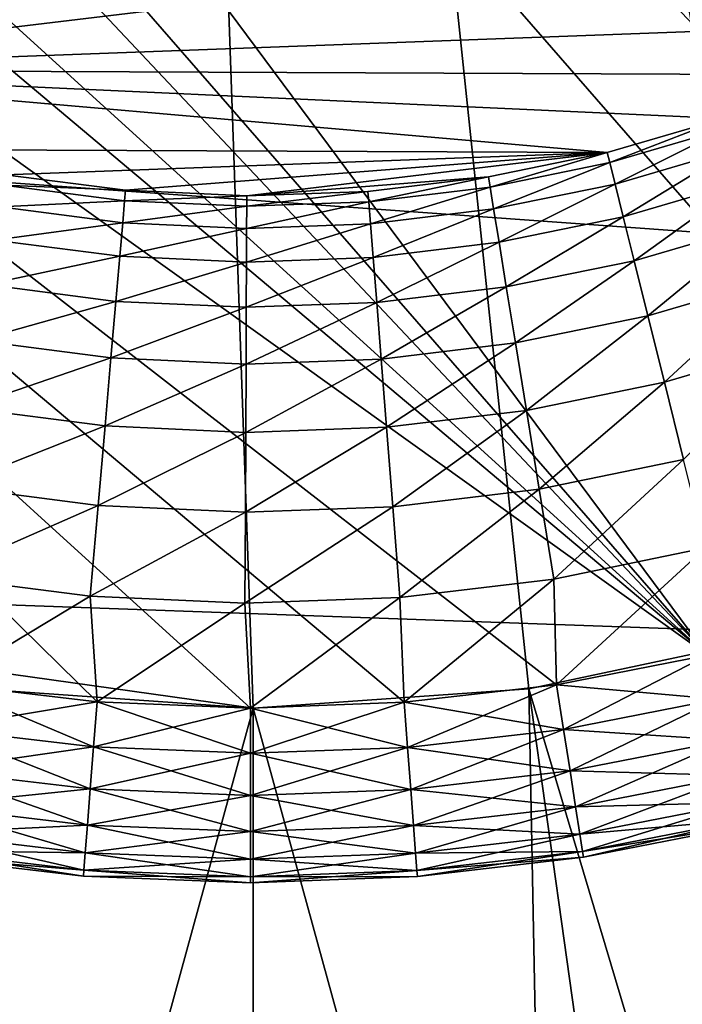
# Model space of a CAD drawing. Extents: x -100 to 100, y -545 to 0.
# Drawn here: x -2 to 4, y -465 to -456 of the extents above; entities that cross this region are included whole.
import ezdxf

# ---------------------------------------------------------------- set-up
doc = ezdxf.new("R2010")
doc.units = 0
doc.layers.add('L1', color=7, linetype='CONTINUOUS')
doc.layers.add('L2', color=7, linetype='CONTINUOUS')

msp = doc.modelspace()

# ---------------------------------------------------------------- linework, layer by layer
at = {"layer": 'L1', "color": 7}
for points in [[(-97.25802, -421.7432, -153.5), (98.03425, -464.7303, -153.5), (-99.59279, -435.9847, -153.5)], [(99.85334, -450.4139, -153.5), (98.03425, -464.7303, -153.5), (-97.25802, -421.7432, -153.5)], [(-1.18586, -428.0414, -92.5), (-14.09364, -454.5063, -92.5), (-12.63346, -456.3752, -92.5)], [(-10.92739, -458.0227, -92.5), (-1.18586, -428.0414, -92.5), (-12.63346, -456.3752, -92.5)], [(-9.008627, -459.4168, -92.5), (-1.18586, -428.0414, -92.5), (-10.92739, -458.0227, -92.5)], [(-9.008627, -459.4168, -92.5), (-4.685835, -461.3414, -92.5), (-1.18586, -428.0414, -92.5)], [(0, -462, -92.5), (-1.18586, -428.0414, -92.5), (-4.685835, -461.3414, -92.5)], [(2.365943, -461.8345, -92.5), (-1.18586, -428.0414, -92.5), (0, -462, -92.5)], [(2.365943, -461.8345, -92.5), (4.685835, -461.3414, -92.5), (-1.18586, -428.0414, -92.5)], [(-1.18586, -428.0414, -92.5), (4.685835, -461.3414, -92.5), (6.914523, -460.5303, -92.5)], [(-1.18586, -428.0414, -92.5), (6.914523, -460.5303, -92.5), (9.008627, -459.4168, -92.5)], [(9.008627, -459.4168, -92.5), (10.92739, -458.0227, -92.5), (-1.18586, -428.0414, -92.5)], [(-1.18586, -428.0414, -92.5), (10.92739, -458.0227, -92.5), (12.63346, -456.3752, -92.5)], [(-1.18586, -428.0414, -92.5), (12.63346, -456.3752, -92.5), (14.09364, -454.5063, -92.5)], [(-99.85334, -450.4139, -153.5), (-99.59279, -435.9847, -153.5), (98.03425, -464.7303, -153.5)], [(-99.85334, -450.4139, -153.5), (98.03425, -464.7303, -153.5), (-99.20239, -457.605, -153.5)], [(-99.20239, -457.605, -153.5), (98.03425, -464.7303, -153.5), (-98.03425, -464.7303, -153.5)], [(0, -462, -92.5), (-4.685835, -461.3414, -92.5), (-2.365943, -461.8345, -92.5)], [(2.365943, -461.8345, -92.5), (5.076388, -470.9298, -92.67762), (4.685835, -461.3414, -92.5)], [(-2.365943, -461.8345, -92.5), (-2.550099, -471.2987, -92.67762), (0, -462, -92.5)], [(0, -462, -92.5), (2.550099, -471.2987, -92.67762), (2.365943, -461.8345, -92.5)], [(2.365943, -461.8345, -92.5), (2.550099, -471.2987, -92.67762), (3.67284, -471.1348, -92.67762)], [(2.365943, -461.8345, -92.5), (3.67284, -471.1348, -92.67762), (5.076388, -470.9298, -92.67762)], [(-2.550099, -471.2987, -92.67762), (0, -471.4221, -92.67762), (0, -462, -92.5)], [(0, -462, -92.5), (0, -471.4221, -92.67762), (2.550099, -471.2987, -92.67762)]]:
    msp.add_3dface(points, dxfattribs=at)
at = {"layer": 'L2', "color": 7}
for points in [[(-15.85132, -438.857, -92.5), (-14.71174, -436.4815, -92.5), (3.899689, -461.5467, -92.5)], [(15.03099, -452.9416, -92.5), (12.79436, -456.194, -92.5), (-14.71174, -436.4815, -92.5)], [(10.91102, -458.0365, -92.5), (8.7656, -459.5658, -92.5), (-14.71174, -436.4815, -92.5)], [(10.91102, -458.0365, -92.5), (-14.71174, -436.4815, -92.5), (11.88844, -457.1517, -92.5)], [(11.88844, -457.1517, -92.5), (-14.71174, -436.4815, -92.5), (12.79436, -456.194, -92.5)], [(6.409625, -460.7454, -92.5), (3.899689, -461.5467, -92.5), (-14.71174, -436.4815, -92.5)], [(6.409625, -460.7454, -92.5), (-14.71174, -436.4815, -92.5), (7.610498, -460.2013, -92.5)], [(7.610498, -460.2013, -92.5), (-14.71174, -436.4815, -92.5), (8.7656, -459.5658, -92.5)], [(-15.85132, -438.857, -92.5), (3.899689, -461.5467, -92.5), (-16.27968, -440.1039, -92.5)], [(-16.27968, -440.1039, -92.5), (3.899689, -461.5467, -92.5), (-16.8407, -442.6782, -92.5)], [(-16.8407, -442.6782, -92.5), (3.899689, -461.5467, -92.5), (-16.96998, -443.9902, -92.5)], [(-16.96998, -443.9902, -92.5), (3.899689, -461.5467, -92.5), (-16.9222, -446.6245, -92.5)], [(3.899689, -461.5467, -92.5), (2.60572, -461.7991, -92.5), (-16.9222, -446.6245, -92.5)], [(-16.9222, -446.6245, -92.5), (2.60572, -461.7991, -92.5), (1.296081, -461.9505, -92.5)], [(-16.9222, -446.6245, -92.5), (1.296081, -461.9505, -92.5), (-0.021354, -462, -92.5)], [(-2.647914, -461.7925, -92.5), (-16.9222, -446.6245, -92.5), (-1.33866, -461.9472, -92.5)], [(-1.33866, -461.9472, -92.5), (-16.9222, -446.6245, -92.5), (-0.021354, -462, -92.5)], [(-6.937031, -455.5185, -60.5), (-5.11114, -456.5168, -60.5), (7.696073, -454.9765, -60.5)], [(5.949032, -456.1072, -60.5), (7.696073, -454.9765, -60.5), (-5.11114, -456.5168, -60.5)], [(5.949032, -456.1072, -60.5), (-5.11114, -456.5168, -60.5), (5.01149, -456.5605, -60.5)], [(-5.11114, -456.5168, -60.5), (-3.14583, -457.201, -60.5), (3.040346, -457.2277, -60.5)], [(-5.11114, -456.5168, -60.5), (3.040346, -457.2277, -60.5), (4.039716, -456.9348, -60.5)], [(5.01149, -456.5605, -60.5), (-5.11114, -456.5168, -60.5), (4.039716, -456.9348, -60.5)], [(3.040346, -457.2277, -60.5), (3.062015, -457.3148, -64.15736), (4.039716, -456.9348, -60.5)], [(4.039716, -456.9348, -60.5), (3.062015, -457.3148, -64.15736), (4.068508, -457.0199, -64.15736)], [(3.062015, -457.3148, -64.15736), (3.107768, -457.4988, -67.8109), (4.068508, -457.0199, -64.15736)], [(4.068508, -457.0199, -64.15736), (3.107768, -457.4988, -67.8109), (4.1293, -457.1995, -67.8109)], [(-3.14583, -457.201, -60.5), (-2.127538, -457.4191, -60.5), (3.040346, -457.2277, -60.5)], [(-1.094712, -457.5523, -60.5), (3.040346, -457.2277, -60.5), (-2.127538, -457.4191, -60.5)], [(-0.054407, -457.5999, -60.5), (3.040346, -457.2277, -60.5), (-1.094712, -457.5523, -60.5)], [(-0.054407, -457.5999, -60.5), (2.020207, -457.437, -60.5), (3.040346, -457.2277, -60.5)], [(2.020207, -457.437, -60.5), (2.034606, -457.5256, -64.15736), (3.040346, -457.2277, -60.5)], [(3.040346, -457.2277, -60.5), (2.034606, -457.5256, -64.15736), (3.062015, -457.3148, -64.15736)], [(3.107768, -457.4988, -67.8109), (3.17757, -457.7796, -71.45791), (4.1293, -457.1995, -67.8109)], [(4.1293, -457.1995, -67.8109), (3.17757, -457.7796, -71.45791), (4.222046, -457.4735, -71.45791)], [(2.034606, -457.5256, -64.15736), (2.065007, -457.7128, -67.8109), (3.062015, -457.3148, -64.15736)], [(3.062015, -457.3148, -64.15736), (2.065007, -457.7128, -67.8109), (3.107768, -457.4988, -67.8109)], [(-2.127538, -457.4191, -60.5), (-2.142701, -457.5076, -64.15736), (-1.094712, -457.5523, -60.5)], [(0.986268, -457.5613, -60.5), (2.020207, -457.437, -60.5), (-0.054407, -457.5999, -60.5)], [(0.986268, -457.5613, -60.5), (0.993298, -457.6509, -64.15736), (2.020207, -457.437, -60.5)], [(2.020207, -457.437, -60.5), (0.993298, -457.6509, -64.15736), (2.034606, -457.5256, -64.15736)], [(2.065007, -457.7128, -67.8109), (2.111389, -457.9983, -71.45791), (3.107768, -457.4988, -67.8109)], [(3.107768, -457.4988, -67.8109), (2.111389, -457.9983, -71.45791), (3.17757, -457.7796, -71.45791)], [(3.17757, -457.7796, -71.45791), (3.271371, -458.1568, -75.09565), (4.222046, -457.4735, -71.45791)], [(4.222046, -457.4735, -71.45791), (3.271371, -458.1568, -75.09565), (4.346679, -457.8418, -75.09565)], [(-2.142701, -457.5076, -64.15736), (-2.174718, -457.6945, -67.8109), (-1.102514, -457.6418, -64.15736)], [(-1.094712, -457.5523, -60.5), (-2.142701, -457.5076, -64.15736), (-1.102514, -457.6418, -64.15736)], [(-1.094712, -457.5523, -60.5), (-1.102514, -457.6418, -64.15736), (-0.054407, -457.5999, -60.5)], [(-0.054407, -457.5999, -60.5), (-0.054795, -457.6897, -64.15736), (0.986268, -457.5613, -60.5)], [(0.986268, -457.5613, -60.5), (-0.054795, -457.6897, -64.15736), (0.993298, -457.6509, -64.15736)], [(0.993298, -457.6509, -64.15736), (1.008139, -457.8399, -67.8109), (2.034606, -457.5256, -64.15736)], [(2.034606, -457.5256, -64.15736), (1.008139, -457.8399, -67.8109), (2.065007, -457.7128, -67.8109)], [(-1.102514, -457.6418, -64.15736), (-2.174718, -457.6945, -67.8109), (-1.118988, -457.8307, -67.8109)], [(-1.102514, -457.6418, -64.15736), (-1.118988, -457.8307, -67.8109), (-0.054795, -457.6897, -64.15736)], [(-0.054407, -457.5999, -60.5), (-1.102514, -457.6418, -64.15736), (-0.054795, -457.6897, -64.15736)], [(-0.054795, -457.6897, -64.15736), (-0.055614, -457.8793, -67.8109), (0.993298, -457.6509, -64.15736)], [(0.993298, -457.6509, -64.15736), (-0.055614, -457.8793, -67.8109), (1.008139, -457.8399, -67.8109)], [(-2.174718, -457.6945, -67.8109), (-2.223564, -457.9796, -71.45791), (-1.118988, -457.8307, -67.8109)], [(-0.054795, -457.6897, -64.15736), (-1.118988, -457.8307, -67.8109), (-0.055614, -457.8793, -67.8109)], [(1.008139, -457.8399, -67.8109), (1.030784, -458.1283, -71.45791), (2.065007, -457.7128, -67.8109)], [(2.065007, -457.7128, -67.8109), (1.030784, -458.1283, -71.45791), (2.111389, -457.9983, -71.45791)], [(-1.118988, -457.8307, -67.8109), (-2.223564, -457.9796, -71.45791), (-1.144121, -458.1189, -71.45791)], [(-1.118988, -457.8307, -67.8109), (-1.144121, -458.1189, -71.45791), (-0.055614, -457.8793, -67.8109)], [(2.111389, -457.9983, -71.45791), (2.173716, -458.382, -75.09565), (3.17757, -457.7796, -71.45791)], [(3.17757, -457.7796, -71.45791), (2.173716, -458.382, -75.09565), (3.271371, -458.1568, -75.09565)], [(-0.055614, -457.8793, -67.8109), (-1.144121, -458.1189, -71.45791), (-0.056863, -458.1686, -71.45791)], [(-0.055614, -457.8793, -67.8109), (-0.056863, -458.1686, -71.45791), (1.008139, -457.8399, -67.8109)], [(1.008139, -457.8399, -67.8109), (-0.056863, -458.1686, -71.45791), (1.030784, -458.1283, -71.45791)], [(3.271371, -458.1568, -75.09565), (3.3891, -458.6303, -78.72143), (4.346679, -457.8418, -75.09565)], [(4.346679, -457.8418, -75.09565), (3.3891, -458.6303, -78.72143), (4.503106, -458.3039, -78.72143)], [(-2.223564, -457.9796, -71.45791), (-2.289202, -458.3628, -75.09565), (-1.144121, -458.1189, -71.45791)], [(1.030784, -458.1283, -71.45791), (1.061212, -458.5158, -75.09565), (2.111389, -457.9983, -71.45791)], [(2.111389, -457.9983, -71.45791), (1.061212, -458.5158, -75.09565), (2.173716, -458.382, -75.09565)], [(-1.144121, -458.1189, -71.45791), (-2.289202, -458.3628, -75.09565), (-1.177895, -458.5062, -75.09565)], [(-1.144121, -458.1189, -71.45791), (-1.177895, -458.5062, -75.09565), (-0.056863, -458.1686, -71.45791)], [(-0.056863, -458.1686, -71.45791), (-1.177895, -458.5062, -75.09565), (-0.058542, -458.5573, -75.09565)], [(-0.056863, -458.1686, -71.45791), (-0.058542, -458.5573, -75.09565), (1.030784, -458.1283, -71.45791)], [(1.030784, -458.1283, -71.45791), (-0.058542, -458.5573, -75.09565), (1.061212, -458.5158, -75.09565)], [(2.173716, -458.382, -75.09565), (2.251942, -458.8636, -78.72143), (3.271371, -458.1568, -75.09565)], [(3.271371, -458.1568, -75.09565), (2.251942, -458.8636, -78.72143), (3.3891, -458.6303, -78.72143)], [(3.3891, -458.6303, -78.72143), (3.530669, -459.1997, -82.33254), (4.503106, -458.3039, -78.72143)], [(4.503106, -458.3039, -78.72143), (3.530669, -459.1997, -82.33254), (4.691209, -458.8596, -82.33254)], [(-2.289202, -458.3628, -75.09565), (-2.371585, -458.8436, -78.72143), (-1.177895, -458.5062, -75.09565)], [(1.061212, -458.5158, -75.09565), (1.099402, -459.0022, -78.72143), (2.173716, -458.382, -75.09565)], [(2.173716, -458.382, -75.09565), (1.099402, -459.0022, -78.72143), (2.251942, -458.8636, -78.72143)], [(-1.177895, -458.5062, -75.09565), (-2.371585, -458.8436, -78.72143), (-1.220285, -458.9922, -78.72143)], [(-1.177895, -458.5062, -75.09565), (-1.220285, -458.9922, -78.72143), (-0.058542, -458.5573, -75.09565)], [(-0.058542, -458.5573, -75.09565), (-1.220285, -458.9922, -78.72143), (-0.060649, -459.0452, -78.72143)], [(-0.058542, -458.5573, -75.09565), (-0.060649, -459.0452, -78.72143), (1.061212, -458.5158, -75.09565)], [(1.061212, -458.5158, -75.09565), (-0.060649, -459.0452, -78.72143), (1.099402, -459.0022, -78.72143)], [(2.251942, -458.8636, -78.72143), (2.34601, -459.4427, -82.33254), (3.3891, -458.6303, -78.72143)], [(3.3891, -458.6303, -78.72143), (2.34601, -459.4427, -82.33254), (3.530669, -459.1997, -82.33254)], [(-2.371585, -458.8436, -78.72143), (-2.47065, -459.4219, -82.33254), (-1.220285, -458.9922, -78.72143)], [(1.099402, -459.0022, -78.72143), (1.145326, -459.5871, -82.33254), (2.251942, -458.8636, -78.72143)], [(2.251942, -458.8636, -78.72143), (1.145326, -459.5871, -82.33254), (2.34601, -459.4427, -82.33254)], [(3.530669, -459.1997, -82.33254), (3.695971, -459.8645, -85.92629), (4.691209, -458.8596, -82.33254)], [(-1.220285, -458.9922, -78.72143), (-2.47065, -459.4219, -82.33254), (-1.271258, -459.5767, -82.33254)], [(-1.220285, -458.9922, -78.72143), (-1.271258, -459.5767, -82.33254), (-0.060649, -459.0452, -78.72143)], [(-0.060649, -459.0452, -78.72143), (-0.063182, -459.6319, -82.33254), (1.099402, -459.0022, -78.72143)], [(1.099402, -459.0022, -78.72143), (-0.063182, -459.6319, -82.33254), (1.145326, -459.5871, -82.33254)], [(-0.060649, -459.0452, -78.72143), (-1.271258, -459.5767, -82.33254), (-0.063182, -459.6319, -82.33254)], [(2.34601, -459.4427, -82.33254), (2.455849, -460.1189, -85.92629), (3.530669, -459.1997, -82.33254)], [(3.530669, -459.1997, -82.33254), (2.455849, -460.1189, -85.92629), (3.695971, -459.8645, -85.92629)], [(-2.47065, -459.4219, -82.33254), (-2.586324, -460.0972, -85.92629), (-1.271258, -459.5767, -82.33254)], [(1.145326, -459.5871, -82.33254), (1.198949, -460.2701, -85.92629), (2.34601, -459.4427, -82.33254)], [(2.34601, -459.4427, -82.33254), (1.198949, -460.2701, -85.92629), (2.455849, -460.1189, -85.92629)], [(-1.271258, -459.5767, -82.33254), (-2.586324, -460.0972, -85.92629), (-1.330777, -460.2592, -85.92629)], [(-1.271258, -459.5767, -82.33254), (-1.330777, -460.2592, -85.92629), (-0.063182, -459.6319, -82.33254)], [(-0.063182, -459.6319, -82.33254), (-0.06614, -460.317, -85.92629), (1.145326, -459.5871, -82.33254)], [(1.145326, -459.5871, -82.33254), (-0.06614, -460.317, -85.92629), (1.198949, -460.2701, -85.92629)], [(-0.063182, -459.6319, -82.33254), (-1.330777, -460.2592, -85.92629), (-0.06614, -460.317, -85.92629)], [(2.455849, -460.1189, -85.92629), (2.581376, -460.8917, -89.5), (3.695971, -459.8645, -85.92629)], [(3.695971, -459.8645, -85.92629), (2.581376, -460.8917, -89.5), (3.884886, -460.6243, -89.5)], [(-2.586324, -460.0972, -85.92629), (-2.718521, -460.8688, -89.5), (-1.330777, -460.2592, -85.92629)], [(1.198949, -460.2701, -85.92629), (1.260232, -461.0506, -89.5), (2.455849, -460.1189, -85.92629)], [(2.455849, -460.1189, -85.92629), (1.260232, -461.0506, -89.5), (2.581376, -460.8917, -89.5)], [(-1.330777, -460.2592, -85.92629), (-2.718521, -460.8688, -89.5), (-1.398798, -461.0391, -89.5)], [(-1.330777, -460.2592, -85.92629), (-1.398798, -461.0391, -89.5), (-0.06614, -460.317, -85.92629)], [(-0.06614, -460.317, -85.92629), (-0.069521, -461.0999, -89.5), (1.198949, -460.2701, -85.92629)], [(1.198949, -460.2701, -85.92629), (-0.069521, -461.0999, -89.5), (1.260232, -461.0506, -89.5)], [(-0.06614, -460.317, -85.92629), (-1.398798, -461.0391, -89.5), (-0.069521, -461.0999, -89.5)], [(2.581376, -460.8917, -89.5), (2.60572, -461.7991, -89.5), (3.884886, -460.6243, -89.5)], [(3.884886, -460.6243, -89.5), (2.60572, -461.7991, -89.5), (3.899689, -461.5467, -89.5)], [(-2.718521, -460.8688, -89.5), (-2.647914, -461.7925, -89.5), (-1.398798, -461.0391, -89.5)], [(1.260232, -461.0506, -89.5), (1.296081, -461.9505, -89.5), (2.581376, -460.8917, -89.5)], [(2.581376, -460.8917, -89.5), (1.296081, -461.9505, -89.5), (2.60572, -461.7991, -89.5)], [(-1.398798, -461.0391, -89.5), (-2.647914, -461.7925, -89.5), (-1.33866, -461.9472, -89.5)], [(-1.398798, -461.0391, -89.5), (-1.33866, -461.9472, -89.5), (-0.069521, -461.0999, -89.5)], [(-0.069521, -461.0999, -89.5), (-0.021354, -462, -89.5), (1.260232, -461.0506, -89.5)], [(1.260232, -461.0506, -89.5), (-0.021354, -462, -89.5), (1.296081, -461.9505, -89.5)], [(-0.069521, -461.0999, -89.5), (-1.33866, -461.9472, -89.5), (-0.021354, -462, -89.5)], [(2.60572, -461.7991, -89.5), (2.665227, -462.1828, -89.55111), (3.899689, -461.5467, -89.5)], [(3.988745, -461.9246, -92.44889), (2.60572, -461.7991, -92.5), (3.899689, -461.5467, -92.5)], [(3.899689, -461.5467, -89.5), (2.665227, -462.1828, -89.55111), (3.988745, -461.9246, -89.55111)], [(-2.647914, -461.7925, -89.5), (-2.708385, -462.176, -89.55111), (-1.33866, -461.9472, -89.5)], [(-2.708385, -462.176, -92.44889), (-2.647914, -461.7925, -92.5), (-1.369231, -462.3342, -92.44889)], [(-1.369231, -462.3342, -92.44889), (-2.647914, -461.7925, -92.5), (-1.33866, -461.9472, -92.5)], [(1.296081, -461.9505, -89.5), (1.325679, -462.3376, -89.55111), (2.60572, -461.7991, -89.5)], [(2.665227, -462.1828, -92.44889), (1.296081, -461.9505, -92.5), (2.60572, -461.7991, -92.5)], [(2.60572, -461.7991, -89.5), (1.325679, -462.3376, -89.55111), (2.665227, -462.1828, -89.55111)], [(2.665227, -462.1828, -92.44889), (2.60572, -461.7991, -92.5), (3.988745, -461.9246, -92.44889)], [(-1.33866, -461.9472, -89.5), (-2.708385, -462.176, -89.55111), (-1.369231, -462.3342, -89.55111)], [(-1.33866, -461.9472, -89.5), (-1.369231, -462.3342, -89.55111), (-0.021354, -462, -89.5)], [(-1.369231, -462.3342, -92.44889), (-1.33866, -461.9472, -92.5), (-0.021841, -462.3882, -92.44889)], [(-0.021841, -462.3882, -92.44889), (-1.33866, -461.9472, -92.5), (-0.021354, -462, -92.5)], [(-0.021354, -462, -89.5), (-0.021841, -462.3882, -89.55111), (1.296081, -461.9505, -89.5)], [(1.296081, -461.9505, -89.5), (-0.021841, -462.3882, -89.55111), (1.325679, -462.3376, -89.55111)], [(1.325679, -462.3376, -92.44889), (-0.021354, -462, -92.5), (1.296081, -461.9505, -92.5)], [(1.325679, -462.3376, -92.44889), (1.296081, -461.9505, -92.5), (2.665227, -462.1828, -92.44889)], [(2.665227, -462.1828, -89.55111), (2.720678, -462.5402, -89.70096), (3.988745, -461.9246, -89.55111)], [(4.071733, -462.2767, -92.29904), (2.665227, -462.1828, -92.44889), (3.988745, -461.9246, -92.44889)], [(3.988745, -461.9246, -89.55111), (2.720678, -462.5402, -89.70096), (4.071733, -462.2767, -89.70096)], [(-0.021354, -462, -89.5), (-1.369231, -462.3342, -89.55111), (-0.021841, -462.3882, -89.55111)], [(-0.021841, -462.3882, -92.44889), (-0.021354, -462, -92.5), (1.325679, -462.3376, -92.44889)], [(-2.708385, -462.176, -89.55111), (-2.764734, -462.5334, -89.70096), (-1.369231, -462.3342, -89.55111)], [(-2.764734, -462.5334, -92.29904), (-2.708385, -462.176, -92.44889), (-1.397718, -462.6949, -92.29904)], [(-1.397718, -462.6949, -92.29904), (-2.708385, -462.176, -92.44889), (-1.369231, -462.3342, -92.44889)], [(1.325679, -462.3376, -89.55111), (1.35326, -462.6983, -89.70096), (2.665227, -462.1828, -89.55111)], [(2.720678, -462.5402, -92.29904), (1.325679, -462.3376, -92.44889), (2.665227, -462.1828, -92.44889)], [(2.665227, -462.1828, -89.55111), (1.35326, -462.6983, -89.70096), (2.720678, -462.5402, -89.70096)], [(2.720678, -462.5402, -92.29904), (2.665227, -462.1828, -92.44889), (4.071733, -462.2767, -92.29904)], [(2.720678, -462.5402, -89.70096), (2.768296, -462.8472, -89.93934), (4.071733, -462.2767, -89.70096)], [(4.142997, -462.579, -92.06066), (2.720678, -462.5402, -92.29904), (4.071733, -462.2767, -92.29904)], [(4.071733, -462.2767, -89.70096), (2.768296, -462.8472, -89.93934), (4.142997, -462.579, -89.93934)], [(-1.369231, -462.3342, -89.55111), (-2.764734, -462.5334, -89.70096), (-1.397718, -462.6949, -89.70096)], [(-1.369231, -462.3342, -89.55111), (-1.397718, -462.6949, -89.70096), (-0.021841, -462.3882, -89.55111)], [(-1.397718, -462.6949, -92.29904), (-1.369231, -462.3342, -92.44889), (-0.022296, -462.75, -92.29904)], [(-0.021841, -462.3882, -89.55111), (-1.397718, -462.6949, -89.70096), (-0.022296, -462.75, -89.70096)], [(-0.022296, -462.75, -92.29904), (-1.369231, -462.3342, -92.44889), (-0.021841, -462.3882, -92.44889)], [(-0.021841, -462.3882, -89.55111), (-0.022296, -462.75, -89.70096), (1.325679, -462.3376, -89.55111)], [(1.325679, -462.3376, -89.55111), (-0.022296, -462.75, -89.70096), (1.35326, -462.6983, -89.70096)], [(-0.022296, -462.75, -92.29904), (-0.021841, -462.3882, -92.44889), (1.35326, -462.6983, -92.29904)], [(1.35326, -462.6983, -92.29904), (-0.021841, -462.3882, -92.44889), (1.325679, -462.3376, -92.44889)], [(1.35326, -462.6983, -92.29904), (1.325679, -462.3376, -92.44889), (2.720678, -462.5402, -92.29904)], [(-2.764734, -462.5334, -89.70096), (-2.813122, -462.8402, -89.93934), (-1.397718, -462.6949, -89.70096)], [(-2.813122, -462.8402, -92.06066), (-2.764734, -462.5334, -92.29904), (-1.422181, -463.0046, -92.06066)], [(-1.422181, -463.0046, -92.06066), (-2.764734, -462.5334, -92.29904), (-1.397718, -462.6949, -92.29904)], [(1.35326, -462.6983, -89.70096), (1.376946, -463.0081, -89.93934), (2.720678, -462.5402, -89.70096)], [(2.768296, -462.8472, -92.06066), (1.35326, -462.6983, -92.29904), (2.720678, -462.5402, -92.29904)], [(2.720678, -462.5402, -89.70096), (1.376946, -463.0081, -89.93934), (2.768296, -462.8472, -89.93934)], [(2.768296, -462.8472, -92.06066), (2.720678, -462.5402, -92.29904), (4.142997, -462.579, -92.06066)], [(2.768296, -462.8472, -89.93934), (2.804834, -463.0828, -90.25), (4.142997, -462.579, -89.93934)], [(4.197679, -462.8111, -91.75), (2.768296, -462.8472, -92.06066), (4.142997, -462.579, -92.06066)], [(4.142997, -462.579, -89.93934), (2.804834, -463.0828, -90.25), (4.197679, -462.8111, -90.25)], [(-1.397718, -462.6949, -89.70096), (-2.813122, -462.8402, -89.93934), (-1.422181, -463.0046, -89.93934)], [(-1.397718, -462.6949, -89.70096), (-1.422181, -463.0046, -89.93934), (-0.022296, -462.75, -89.70096)], [(-1.422181, -463.0046, -92.06066), (-1.397718, -462.6949, -92.29904), (-0.022686, -463.0606, -92.06066)], [(-0.022686, -463.0606, -92.06066), (-1.397718, -462.6949, -92.29904), (-0.022296, -462.75, -92.29904)], [(-0.022296, -462.75, -89.70096), (-0.022686, -463.0606, -89.93934), (1.35326, -462.6983, -89.70096)], [(1.35326, -462.6983, -89.70096), (-0.022686, -463.0606, -89.93934), (1.376946, -463.0081, -89.93934)], [(1.376946, -463.0081, -92.06066), (-0.022296, -462.75, -92.29904), (1.35326, -462.6983, -92.29904)], [(1.376946, -463.0081, -92.06066), (1.35326, -462.6983, -92.29904), (2.768296, -462.8472, -92.06066)], [(-0.022296, -462.75, -89.70096), (-1.422181, -463.0046, -89.93934), (-0.022686, -463.0606, -89.93934)], [(-0.022686, -463.0606, -92.06066), (-0.022296, -462.75, -92.29904), (1.376946, -463.0081, -92.06066)], [(2.804834, -463.0828, -91.75), (2.768296, -462.8472, -92.06066), (4.197679, -462.8111, -91.75)], [(2.804834, -463.0828, -90.25), (2.827803, -463.2309, -90.61177), (4.197679, -462.8111, -90.25)], [(4.232054, -462.9569, -91.38823), (2.804834, -463.0828, -91.75), (4.197679, -462.8111, -91.75)], [(4.197679, -462.8111, -90.25), (2.827803, -463.2309, -90.61177), (4.232054, -462.9569, -90.61177)], [(-2.813122, -462.8402, -89.93934), (-2.850252, -463.0757, -90.25), (-1.422181, -463.0046, -89.93934)], [(-2.850252, -463.0757, -91.75), (-2.813122, -462.8402, -92.06066), (-1.440952, -463.2422, -91.75)], [(-1.440952, -463.2422, -91.75), (-2.813122, -462.8402, -92.06066), (-1.422181, -463.0046, -92.06066)], [(1.376946, -463.0081, -89.93934), (1.39512, -463.2458, -90.25), (2.768296, -462.8472, -89.93934)], [(2.804834, -463.0828, -91.75), (1.376946, -463.0081, -92.06066), (2.768296, -462.8472, -92.06066)], [(2.768296, -462.8472, -89.93934), (1.39512, -463.2458, -90.25), (2.804834, -463.0828, -90.25)], [(2.827803, -463.2309, -91.38823), (2.804834, -463.0828, -91.75), (4.232054, -462.9569, -91.38823)], [(2.827803, -463.2309, -90.61177), (2.835636, -463.2814, -91), (4.232054, -462.9569, -90.61177)], [(4.243779, -463.0067, -91), (2.827803, -463.2309, -91.38823), (4.232054, -462.9569, -91.38823)], [(4.232054, -462.9569, -90.61177), (2.835636, -463.2814, -91), (4.243779, -463.0067, -91)], [(-2.850252, -463.0757, -90.25), (-2.873593, -463.2237, -90.61177), (-1.440952, -463.2422, -90.25)], [(-2.873593, -463.2237, -91.38823), (-2.850252, -463.0757, -91.75), (-1.452752, -463.3916, -91.38823)], [(-1.422181, -463.0046, -89.93934), (-2.850252, -463.0757, -90.25), (-1.440952, -463.2422, -90.25)], [(-1.452752, -463.3916, -91.38823), (-2.850252, -463.0757, -91.75), (-1.440952, -463.2422, -91.75)], [(-1.422181, -463.0046, -89.93934), (-1.440952, -463.2422, -90.25), (-0.022686, -463.0606, -89.93934)], [(-1.440952, -463.2422, -91.75), (-1.422181, -463.0046, -92.06066), (-0.022985, -463.299, -91.75)], [(-0.022686, -463.0606, -89.93934), (-1.440952, -463.2422, -90.25), (-0.022985, -463.299, -90.25)], [(-0.022985, -463.299, -91.75), (-1.422181, -463.0046, -92.06066), (-0.022686, -463.0606, -92.06066)], [(-0.022686, -463.0606, -89.93934), (-0.022985, -463.299, -90.25), (1.376946, -463.0081, -89.93934)], [(1.376946, -463.0081, -89.93934), (-0.022985, -463.299, -90.25), (1.39512, -463.2458, -90.25)], [(-0.022985, -463.299, -91.75), (-0.022686, -463.0606, -92.06066), (1.39512, -463.2458, -91.75)], [(1.39512, -463.2458, -91.75), (-0.022686, -463.0606, -92.06066), (1.376946, -463.0081, -92.06066)], [(1.39512, -463.2458, -91.75), (1.376946, -463.0081, -92.06066), (2.804834, -463.0828, -91.75)], [(2.835636, -463.2814, -91), (2.827803, -463.2309, -91.38823), (4.243779, -463.0067, -91)], [(1.39512, -463.2458, -90.25), (1.406544, -463.3952, -90.61177), (2.804834, -463.0828, -90.25)], [(2.827803, -463.2309, -91.38823), (1.39512, -463.2458, -91.75), (2.804834, -463.0828, -91.75)], [(2.804834, -463.0828, -90.25), (1.406544, -463.3952, -90.61177), (2.827803, -463.2309, -90.61177)], [(-2.873593, -463.2237, -90.61177), (-2.881554, -463.2742, -91), (-1.452752, -463.3916, -90.61177)], [(-2.881554, -463.2742, -91), (-2.873593, -463.2237, -91.38823), (-1.456776, -463.4426, -91)], [(-1.440952, -463.2422, -90.25), (-2.873593, -463.2237, -90.61177), (-1.452752, -463.3916, -90.61177)], [(-1.456776, -463.4426, -91), (-2.873593, -463.2237, -91.38823), (-1.452752, -463.3916, -91.38823)], [(-1.440952, -463.2422, -90.25), (-1.452752, -463.3916, -90.61177), (-0.022985, -463.299, -90.25)], [(-1.452752, -463.3916, -91.38823), (-1.440952, -463.2422, -91.75), (-0.023173, -463.4489, -91.38823)], [(-0.023173, -463.4489, -91.38823), (-1.440952, -463.2422, -91.75), (-0.022985, -463.299, -91.75)], [(-0.022985, -463.299, -90.25), (-0.023173, -463.4489, -90.61177), (1.39512, -463.2458, -90.25)], [(1.39512, -463.2458, -90.25), (-0.023173, -463.4489, -90.61177), (1.406544, -463.3952, -90.61177)], [(1.406544, -463.3952, -91.38823), (-0.022985, -463.299, -91.75), (1.39512, -463.2458, -91.75)], [(1.406544, -463.3952, -91.38823), (1.39512, -463.2458, -91.75), (2.827803, -463.2309, -91.38823)], [(1.406544, -463.3952, -90.61177), (1.410441, -463.4462, -91), (2.827803, -463.2309, -90.61177)], [(2.835636, -463.2814, -91), (1.406544, -463.3952, -91.38823), (2.827803, -463.2309, -91.38823)], [(2.827803, -463.2309, -90.61177), (1.410441, -463.4462, -91), (2.835636, -463.2814, -91)], [(-1.452752, -463.3916, -90.61177), (-2.881554, -463.2742, -91), (-1.456776, -463.4426, -91)], [(-0.022985, -463.299, -90.25), (-1.452752, -463.3916, -90.61177), (-0.023173, -463.4489, -90.61177)], [(-0.023173, -463.4489, -91.38823), (-0.022985, -463.299, -91.75), (1.406544, -463.3952, -91.38823)], [(1.410441, -463.4462, -91), (1.406544, -463.3952, -91.38823), (2.835636, -463.2814, -91)], [(-1.452752, -463.3916, -90.61177), (-1.456776, -463.4426, -91), (-0.023173, -463.4489, -90.61177)], [(-1.456776, -463.4426, -91), (-1.452752, -463.3916, -91.38823), (-0.023238, -463.5, -91)], [(-0.023238, -463.5, -91), (-1.452752, -463.3916, -91.38823), (-0.023173, -463.4489, -91.38823)], [(-0.023173, -463.4489, -90.61177), (-0.023238, -463.5, -91), (1.406544, -463.3952, -90.61177)], [(1.406544, -463.3952, -90.61177), (-0.023238, -463.5, -91), (1.410441, -463.4462, -91)], [(1.410441, -463.4462, -91), (-0.023173, -463.4489, -91.38823), (1.406544, -463.3952, -91.38823)], [(-0.023173, -463.4489, -90.61177), (-1.456776, -463.4426, -91), (-0.023238, -463.5, -91)], [(-0.023238, -463.5, -91), (-0.023173, -463.4489, -91.38823), (1.410441, -463.4462, -91)]]:
    msp.add_3dface(points, dxfattribs=at)

doc.saveas('drawing.dxf')
